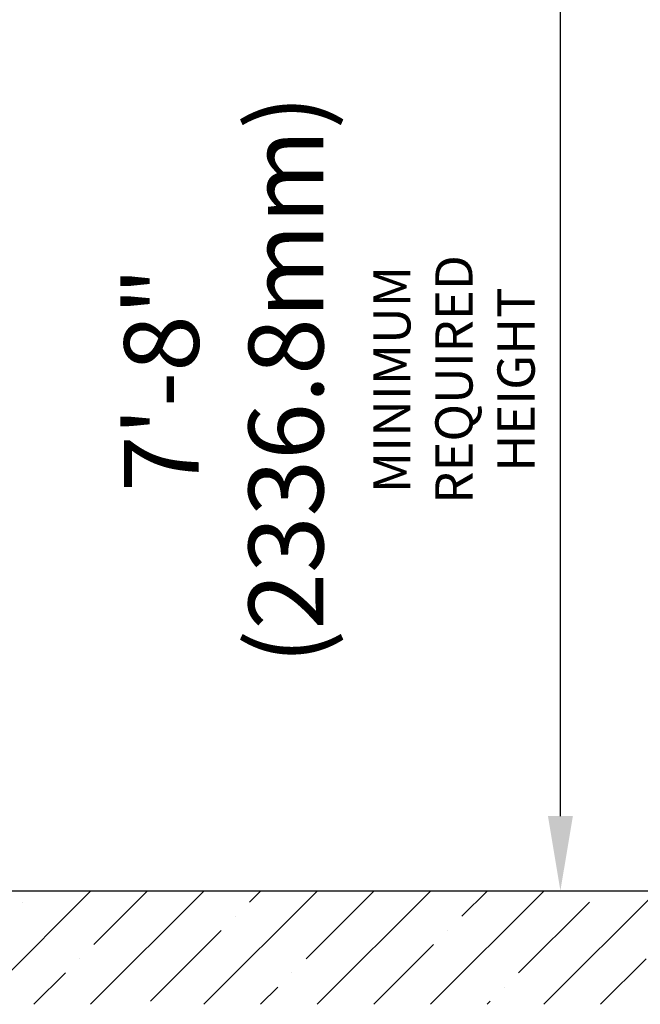
# Model space of a CAD drawing. Extents: x 524 to 22942, y 524 to 18309.
# Drawn here: x 19732 to 21397, y 2513 to 5155 of the extents above; entities that cross this region are included whole.
import ezdxf

# ---------------------------------------------------------------- set-up
doc = ezdxf.new("R2010")
doc.units = 0
doc.header["$MEASUREMENT"] = 0
doc.layers.get('DEFPOINTS').update_dxf_attribs({"linetype": 'CONTINUOUS'})
doc.layers.add('DIM', color=5, linetype='CONTINUOUS')
doc.layers.add('FLOOR', color=17, linetype='CONTINUOUS')
doc.dimstyles.new('ISO-25', dxfattribs={"dimtxt": 100, "dimasz": 2.5, "dimexe": 1.25, "dimexo": 0.625, "dimgap": 0.09, "dimtad": 1, "dimtoh": 1, "dimdec": 3, "dimzin": 0, "dimdsep": 46, "dimtxsty": 'Standard', "dimcen": 2.5, "dimadec": 0, "dimazin": 0, "dimtfac": 1, "dimtdec": 3, "dimtofl": 0, "dimtmove": 2, "dimatfit": 3, "dimfxl": 1, "dimtolj": 1, "dimtzin": 0, "dimarcsym": 0})

# ---------------------------------------------------------------- blocks, each defined once
blk = doc.blocks.new('*D19')
at = {"layer": 'DEFPOINTS', "color": 0, "transparency": 16777216}
for p in [(20302.6, 5561.5), (21182.7, 5561.5), (20302.6, 2818.3)]:
    blk.add_point(p, dxfattribs=at)
at = {"layer": 'DIM', "color": 0, "lineweight": -2, "transparency": 16777216}
for p, q in [((20307.2, 5561.5), (21307.7, 5561.5)), ((21182.7, 3018.3), (21182.7, 5361.5)), ((20307.2, 2818.3), (21307.7, 2818.3))]:
    blk.add_line(p, q, dxfattribs=at)
at = {"layer": 'DIM', "color": 0, "transparency": 16777216}
for points in [[(21149.4, 5361.5), (21216.1, 5361.5), (21182.7, 5561.5)], [(21149.4, 3018.3), (21216.1, 3018.3), (21182.7, 2818.3)]]:
    blk.add_solid(points, dxfattribs=at)
at = {"layer": 'DIM', "color": 0, "transparency": 16777216, "insert": (20562.8, 4189.9), "char_height": 200.5, "attachment_point": 5, "rotation": 90}
blk.add_mtext('\\A1;7\'-8"\\P(2336.8mm)\\P{\\H0.49875x;MINIMUM \\PREQUIRED\\PHEIGHT}', dxfattribs=at)

msp = doc.modelspace()

# ---------------------------------------------------------------- hatches: boundary and pattern name
at = {"layer": 'FLOOR', "linetype": 'Continuous'}
h = msp.add_hatch(dxfattribs=at)
h.set_pattern_fill('ANSI35', color=256, scale=860, style=0, pattern_type=2)
h.set_pattern_definition([(45, (49347.5, -10932.73), (-152.028, 152.028), []), (45, (49499.54, -10932.73), (-152.028, 152.028), [268.75, -53.75, 0, -53.75])])
h.paths.add_polyline_path([(22110.0001, 2818.28), (19272.7529, 2818.28), (18332.9529, 2818.28), (15674.7936, 2818.28), (15674.7936, 2513.48), (22110.0001, 2513.48)], flags=0)

# ---------------------------------------------------------------- linework, layer by layer
at = {"layer": 'FLOOR'}
msp.add_line((19272.7529, 2818.28), (22110.0001, 2818.28), dxfattribs=at)

# ---------------------------------------------------------------- dimensions: what is measured, and where the dimension line sits
at = {"layer": 'DIM'}
dim = msp.add_linear_dim(base=(21182.729, 5561.48), p1=(20302.6025, 2818.28), p2=(20302.6025, 5561.48), angle=90, text='7\'-8"\\P(2336.8mm)\\P{\\H0.49875x;MINIMUM \\PREQUIRED\\PHEIGHT}', dimstyle='ISO-25', override={"dimtxt": 200.5, "dimasz": 200, "dimexe": 125, "dimexo": 4.625, "dimgap": 35.625, "dimcen": 250.5}, dxfattribs=at)
dim.commit()
dim.dimension.update_dxf_attribs({"geometry": '*D19', "text_midpoint": (20562.7718, 4189.88)})

doc.saveas('drawing.dxf')
